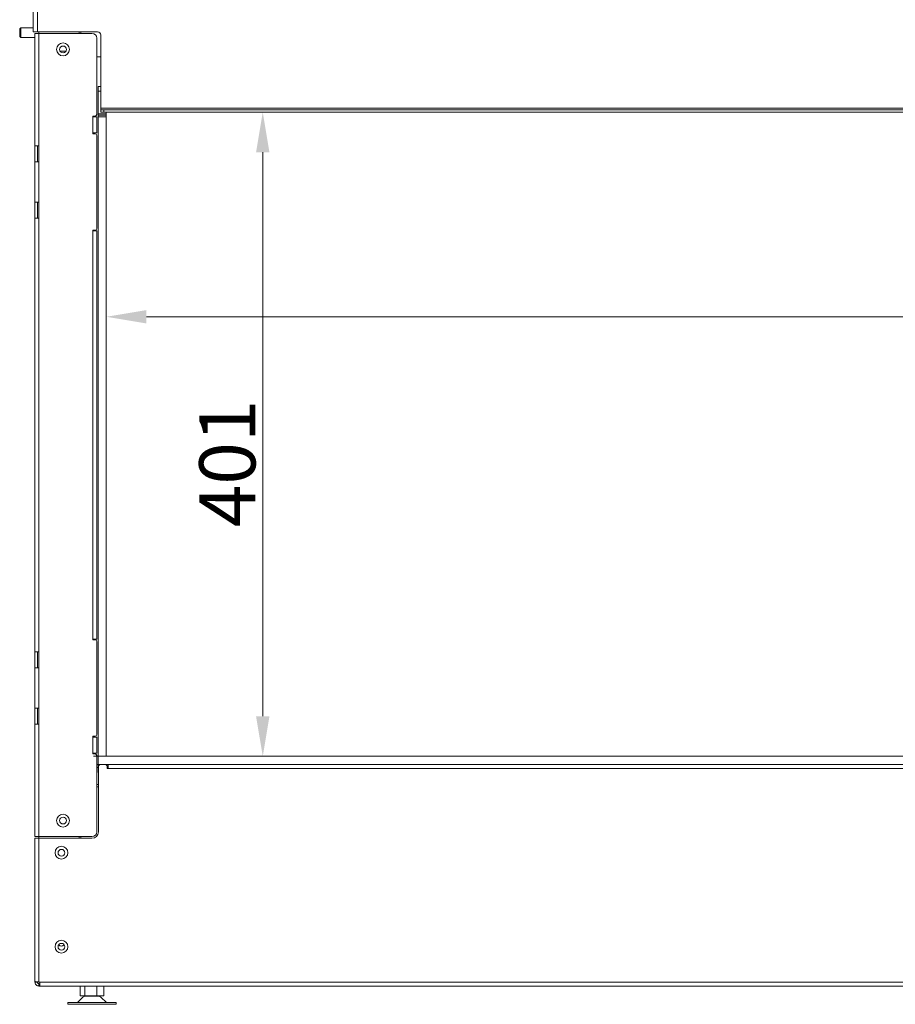
# Model space of a CAD drawing. Extents: x -32 to 3139, y -839 to 1242.
# Drawn here: x 1124 to 1669, y 302 to 915 of the extents above; entities that cross this region are included whole.
import ezdxf

# ---------------------------------------------------------------- set-up
doc = ezdxf.new("R2010")
doc.units = 0
doc.header["$LTSCALE"] = 5
doc.layers.add('ANBAURAHMEN', color=30, linetype='Continuous')
doc.layers.add('STELLFUSSVERLÄNGERUNG', color=3, linetype='Continuous')
doc.styles.add('Brunner 2014', font='arial.ttf', dxfattribs={"height": 35})
doc.dimstyles.new('Brunner 2014', dxfattribs={"dimscale": 5, "dimtxt": 35, "dimasz": 5, "dimexe": 3.175, "dimexo": 0, "dimgap": 0.762, "dimtad": 1, "dimdec": 0, "dimrnd": 1e-08, "dimtxsty": 'Brunner 2014', "dimcen": 0.09, "dimdle": 10, "dimclrd": 7, "dimclre": 7, "dimclrt": 7, "dimadec": 1, "dimazin": 2, "dimtfac": 0.666667, "dimtdec": 0, "dimtmove": 0, "dimatfit": 3, "dimldrblk": 'Filled-1', "dimfxl": 1, "dimtolj": 1, "dimlwd": 5, "dimlwe": 5, "dimarcsym": 0})

# ---------------------------------------------------------------- blocks, each defined once
blk = doc.blocks.new('*D99')
at = {"layer": 'Defpoints', "color": 0, "lineweight": 5}
for p in [(1177.42, 854.12), (2867.02, 857.12), (1177.42, 729.71)]:
    blk.add_point(p, dxfattribs=at)
at = {"layer": 'STELLFUSSVERLÄNGERUNG', "color": 7, "linetype": 'Continuous', "lineweight": 5}
for p, q in [((1177.42, 854.12), (1177.42, 713.83)), ((2867.02, 857.12), (2867.02, 713.83)), ((2842.02, 729.71), (1202.42, 729.71))]:
    blk.add_line(p, q, dxfattribs=at)
at = {"layer": 'STELLFUSSVERLÄNGERUNG', "color": 7, "lineweight": 5}
for points in [[(1202.42, 733.87), (1202.42, 725.54), (1177.42, 729.71)], [(2842.02, 733.87), (2842.02, 725.54), (2867.02, 729.71)]]:
    blk.add_solid(points, dxfattribs=at)
at = {"layer": 'STELLFUSSVERLÄNGERUNG', "color": 7, "insert": (2016.66, 769.26), "char_height": 35, "attachment_point": 2, "style": 'Brunner 2014'}
blk.add_mtext('\\A1;1690', dxfattribs=at)
blk = doc.blocks.new('Filled-1')
at = {"color": 0}
for p, q in [((0, 0), (-1, 0.167)), ((-1, 0.167), (-1, -0.167)), ((-1, 0), (0, 0)), ((-1, -0.167), (0, 0))]:
    blk.add_line(p, q, dxfattribs=at)
at = {"color": 0, "flags": 128}
blk.add_lwpolyline([(-1, -0.167), (0, 0), (-1, 0.167), (-1, -0.167)], dxfattribs=at)
at = {"color": 0}
blk.add_solid([(-1, -0.167), (0, 0), (-1, 0.167), (-1, -0.167)], dxfattribs=at)
blk = doc.blocks.new('*D100')
at = {"layer": 'Defpoints', "color": 0, "lineweight": 5}
for p in [(1176.02, 857.12), (1169.42, 456.12), (1274.88, 456.12)]:
    blk.add_point(p, dxfattribs=at)
at = {"layer": 'STELLFUSSVERLÄNGERUNG', "color": 7, "linetype": 'Continuous', "lineweight": 5}
for p, q in [((1176.02, 857.12), (1290.76, 857.12)), ((1274.88, 832.12), (1274.88, 481.12)), ((1169.42, 456.12), (1290.76, 456.12))]:
    blk.add_line(p, q, dxfattribs=at)
at = {"layer": 'STELLFUSSVERLÄNGERUNG', "color": 7, "lineweight": 5}
for points in [[(1270.71, 832.12), (1279.05, 832.12), (1274.88, 857.12)], [(1270.71, 481.12), (1279.05, 481.12), (1274.88, 456.12)]]:
    blk.add_solid(points, dxfattribs=at)
at = {"layer": 'STELLFUSSVERLÄNGERUNG', "color": 7, "insert": (1235.33, 638.44), "char_height": 35, "attachment_point": 2, "rotation": 90, "style": 'Brunner 2014'}
blk.add_mtext('\\A1;401', dxfattribs=at)

msp = doc.modelspace()

# ---------------------------------------------------------------- linework, layer by layer
at = {"color": 7, "linetype": 'Continuous', "lineweight": 18}
for p, q in [((1132.02, 907.12), (1132.02, 1081.42)), ((1134.52, 1082.12), (1134.52, 907.12)), ((1123.52, 909.01), (1124.14, 909.62)), ((1123.52, 906.62), (1123.52, 909.01)), ((1124.14, 909.62), (1132.02, 909.62)), ((1124.14, 906.62), (1124.14, 909.62)), ((1132.02, 907.12), (1134.52, 907.12)), ((1172.02, 907.12), (1134.52, 907.12)), ((1135.52, 907.12), (1135.52, 906.12)), ((1160.52, 907.12), (1160.52, 906.12)), ((1161.52, 906.12), (1161.52, 907.12)), ((1123.52, 904.24), (1123.52, 906.62)), ((1124.14, 903.62), (1123.52, 904.24)), ((1124.14, 903.62), (1124.14, 906.62)), ((1133.02, 903.62), (1124.14, 903.62)), ((1135.52, 906.12), (1133.02, 906.12)), ((1133.02, 836.12), (1133.02, 906.12)), ((1135.52, 836.12), (1135.52, 906.12)), ((1135.52, 906.12), (1168.52, 906.12)), ((1171.52, 903.12), (1171.52, 855.62)), ((1174.02, 859.62), (1174.02, 905.12)), ((1174.02, 891.43), (1171.52, 891.43)), ((1174.02, 859.62), (2902.02, 859.62)), ((1174.02, 858.62), (1174.02, 859.62)), ((1174.02, 858.62), (1174.02, 857.12)), ((1176.02, 858.62), (1174.02, 858.62)), ((1176.02, 857.12), (1176.02, 858.62)), ((1176.02, 858.62), (2907.02, 858.62)), ((1169.02, 854.12), (1169.02, 854.62)), ((1170.52, 854.62), (1169.02, 854.62)), ((1171.52, 854.12), (1169.02, 854.12)), ((1169.02, 854.12), (1169.02, 844.12)), ((1171.52, 844.12), (1171.52, 854.12)), ((1174.02, 857.12), (1176.02, 857.12)), ((1176.02, 857.12), (2907.02, 857.12)), ((1169.02, 844.12), (1171.52, 844.12)), ((1169.02, 843.62), (1169.02, 844.12)), ((1169.02, 843.62), (1170.52, 843.62)), ((1171.52, 842.62), (1171.52, 784.62)), ((1135.52, 836.12), (1133.02, 836.12)), ((1133.02, 826.12), (1133.02, 836.12)), ((1134.52, 836.12), (1134.52, 826.12)), ((1135.52, 836.12), (1135.52, 826.12)), ((1133.02, 801.12), (1133.02, 826.12)), ((1133.02, 826.12), (1135.52, 826.12)), ((1135.52, 801.12), (1135.52, 826.12)), ((1135.52, 801.12), (1133.02, 801.12)), ((1133.02, 791.12), (1133.02, 801.12)), ((1134.52, 801.12), (1134.52, 791.12)), ((1135.52, 801.12), (1135.52, 791.12)), ((1133.02, 521.12), (1133.02, 791.12)), ((1133.02, 791.12), (1135.52, 791.12)), ((1135.52, 521.12), (1135.52, 791.12)), ((1169.02, 783.12), (1169.02, 783.62)), ((1170.52, 783.62), (1169.02, 783.62)), ((1169.02, 783.12), (1169.02, 529.12)), ((1171.52, 783.12), (1169.02, 783.12)), ((1171.52, 529.12), (1171.52, 783.12)), ((1169.02, 529.12), (1171.52, 529.12)), ((1169.02, 528.62), (1169.02, 529.12)), ((1169.02, 528.62), (1170.52, 528.62)), ((1171.52, 527.62), (1171.52, 469.62)), ((1135.52, 521.12), (1133.02, 521.12)), ((1133.02, 511.12), (1133.02, 521.12)), ((1134.52, 521.12), (1134.52, 511.12)), ((1135.52, 521.12), (1135.52, 511.12)), ((1133.02, 486.12), (1133.02, 511.12)), ((1133.02, 511.12), (1135.52, 511.12)), ((1135.52, 486.12), (1135.52, 511.12)), ((1135.52, 486.12), (1133.02, 486.12)), ((1133.02, 476.12), (1133.02, 486.12)), ((1134.52, 486.12), (1134.52, 476.12)), ((1135.52, 486.12), (1135.52, 476.12)), ((1133.02, 476.12), (1135.52, 476.12)), ((1133.02, 406.12), (1133.02, 476.12)), ((1135.52, 406.12), (1135.52, 476.12)), ((1170.52, 468.62), (1169.02, 468.62)), ((1169.02, 468.12), (1169.02, 468.62)), ((1169.02, 468.12), (1169.02, 458.12)), ((1171.52, 468.12), (1169.02, 468.12)), ((1171.52, 458.12), (1171.52, 468.12)), ((1169.02, 457.62), (1169.02, 458.12)), ((1169.02, 458.12), (1171.52, 458.12)), ((1169.02, 457.62), (1170.52, 457.62)), ((1171.52, 456.62), (1171.52, 409.12)), ((1171.52, 449.15), (1172.42, 449.15)), ((1172.52, 449.62), (1172.52, 409.12)), ((1178.02, 449.62), (1178.02, 448.62)), ((1178.02, 449.15), (1178.52, 449.15)), ((1178.02, 448.62), (1178.52, 448.62)), ((1178.52, 448.62), (1178.52, 451.12)), ((1178.52, 448.62), (2898.52, 448.62)), ((1172.52, 438.62), (1171.52, 438.62)), ((1171.52, 437.12), (1172.52, 437.12)), ((1133.02, 406.12), (1135.52, 406.12)), ((1133.02, 405.12), (1133.02, 315.98)), ((1135.52, 405.12), (1133.02, 405.12)), ((1135.52, 406.12), (1168.52, 406.12)), ((1135.52, 406.12), (1135.52, 405.12)), ((1135.52, 315.62), (1135.52, 405.12)), ((1168.52, 405.12), (1135.52, 405.12)), ((1160.52, 406.12), (1160.52, 405.12)), ((1161.52, 405.12), (1161.52, 406.12)), ((1133.02, 315.62), (1133.02, 315.98)), ((1133.02, 315.62), (1134.52, 315.62)), ((1135.52, 315.62), (1136.02, 315.62)), ((1135.52, 314.62), (1135.52, 313.12)), ((1135.52, 314.62), (1136.02, 314.62)), ((1135.52, 313.12), (1136.02, 313.12)), ((1136.02, 315.62), (2898.52, 315.62)), ((1136.02, 315.62), (1136.02, 313.12)), ((1136.02, 313.12), (2897.52, 313.12)), ((1161.12, 313.02), (1161.02, 313.12)), ((1161.12, 313.02), (1161.12, 307.02)), ((1161.12, 313.02), (1164.05, 313.02)), ((1164.05, 313.02), (1164.09, 313.02)), ((1164.09, 313.02), (1164.09, 307.02)), ((1164.09, 313.02), (1164.18, 313.02)), ((1164.18, 313.02), (1171.39, 313.02)), ((1171.39, 313.02), (1171.49, 313.02)), ((1171.49, 313.02), (1171.49, 307.02)), ((1171.49, 313.02), (1171.54, 313.02)), ((1171.54, 313.02), (1175.87, 313.02)), ((1175.87, 313.02), (1175.92, 313.02)), ((1176.02, 313.12), (1175.92, 313.02)), ((1175.92, 313.02), (1175.92, 307.02)), ((1161.12, 307.02), (1164.09, 307.02)), ((1164.09, 307.02), (1171.49, 307.02)), ((1171.9, 306.77), (1164.32, 306.77)), ((1166.02, 306.77), (1166.02, 307.02)), ((1171.02, 307.02), (1171.02, 306.77)), ((1171.49, 307.02), (1175.92, 307.02)), ((1172.73, 306.77), (1171.9, 306.77)), ((1153.52, 301.77), (1153.52, 302.97)), ((1180.57, 302.97), (1153.52, 302.97)), ((1180.57, 301.77), (1153.52, 301.77)), ((1159.52, 302.97), (1162.94, 306.22)), ((1174.1, 306.22), (1177.52, 302.97)), ((1183.52, 302.97), (1180.57, 302.97)), ((1183.52, 301.77), (1180.57, 301.77)), ((1183.52, 302.97), (1183.52, 301.77))]:
    msp.add_line(p, q, dxfattribs=at)
at = {"color": 8, "linetype": 'Continuous', "lineweight": 18}
msp.add_line((1148.68, 895.12), (1152.37, 895.12), dxfattribs=at)
at = {"color": 7, "linetype": 'Continuous', "lineweight": 18}
for centre, radius in [((1150.52, 896.12), 4), ((1150.52, 896.12), 2.1), ((1150.52, 416.12), 4), ((1150.52, 416.12), 2.1), ((1149.52, 396.12), 4), ((1149.52, 396.12), 2.1), ((1149.52, 337.62), 4), ((1149.52, 337.62), 2.1)]:
    msp.add_circle(centre, radius, dxfattribs=at)
for centre, radius, start, end in [((1172.02, 905.12), 2, 0, 90), ((1168.52, 903.12), 3, 0, 90), ((1170.52, 855.62), 1, 270, 0), ((1170.52, 842.62), 1, 0, 90), ((1170.52, 784.62), 1, 270, 0), ((1170.52, 527.62), 1, 0, 90), ((1170.52, 469.62), 1, 270, 0), ((1170.52, 456.62), 1, 0, 90), ((1174.02, 449.62), 1.5, 90, 180), ((1176.52, 449.62), 1.5, 0, 90), ((1168.52, 409.12), 3, 270, 0), ((1168.52, 409.12), 4, 270, 0), ((1149.52, 340.12), 2.1, 216.52961, 323.47039), ((1164.32, 304.77), 2, 90, 133.5312), ((1172.73, 304.77), 2, 46.4688, 90)]:
    msp.add_arc(centre, radius, start, end, dxfattribs=at)
for points in [[(1133.02, 315.98), (1133.06, 315.95), (1133.14, 315.89), (1133.71, 315.8), (1134.54, 315.71), (1135.2, 315.65), (1135.52, 315.62)], [(1135.52, 313.12), (1135.2, 313.16), (1134.54, 313.24), (1133.71, 313.81), (1133.14, 314.64), (1133.06, 315.3), (1133.02, 315.62)], [(1135.52, 314.62), (1135.39, 314.64), (1135.13, 314.67), (1134.8, 314.9), (1134.57, 315.23), (1134.54, 315.49), (1134.52, 315.62)]]:
    msp.add_open_spline(points, degree=3, dxfattribs=at)
at = {"layer": 'ANBAURAHMEN', "linetype": 'Continuous', "lineweight": 18}
for p, q in [((1174.02, 873.12), (1172.42, 873.12)), ((1172.42, 873.12), (1172.42, 870.12)), ((1172.42, 856.12), (1172.42, 870.12)), ((1172.42, 870.12), (1174.02, 870.12)), ((1177.42, 856.12), (1172.42, 856.12)), ((1172.42, 856.12), (1172.42, 855.12)), ((1177.42, 855.12), (1172.42, 855.12)), ((1172.42, 855.12), (1172.42, 854.12)), ((1172.42, 854.12), (1177.42, 854.12)), ((1172.42, 854.12), (1172.42, 456.12)), ((1177.42, 857.12), (1177.42, 856.12)), ((1177.42, 855.12), (1177.42, 856.12)), ((1177.42, 854.12), (1177.42, 855.12)), ((1177.42, 854.12), (1177.42, 456.12)), ((1172.42, 456.12), (1171.52, 456.12)), ((1177.42, 456.12), (1172.42, 456.12)), ((1172.42, 451.12), (1172.42, 456.12)), ((2910.42, 456.12), (1172.42, 456.12)), ((1171.52, 451.12), (1172.42, 451.12)), ((1172.42, 451.12), (1172.42, 449.12)), ((2910.42, 451.12), (1172.42, 451.12)), ((1172.42, 449.12), (1172.42, 446.12)), ((1172.52, 449.12), (1172.42, 449.12)), ((1177.42, 451.12), (1177.42, 450.82)), ((1172.42, 446.12), (1172.52, 446.12))]:
    msp.add_line(p, q, dxfattribs=at)

# ---------------------------------------------------------------- dimensions: what is measured, and where the dimension line sits
at = {"layer": 'STELLFUSSVERLÄNGERUNG', "color": 7}
for base, p1, p2, angle, picture, middle in [((1274.88, 456.12), (1176.02, 857.12), (1169.42, 456.12), 90, '*D100', (1274.88, 638.44)), ((1177.42, 729.71), (2867.02, 857.12), (1177.42, 854.12), 180, '*D99', (2016.66, 729.71))]:
    dim = msp.add_linear_dim(base=base, p1=p1, p2=p2, angle=angle, dimstyle='Brunner 2014', dxfattribs=at)
    dim.commit()
    dim.dimension.update_dxf_attribs({"geometry": picture, "text_midpoint": middle, "dimtype": 160})

doc.saveas('drawing.dxf')
